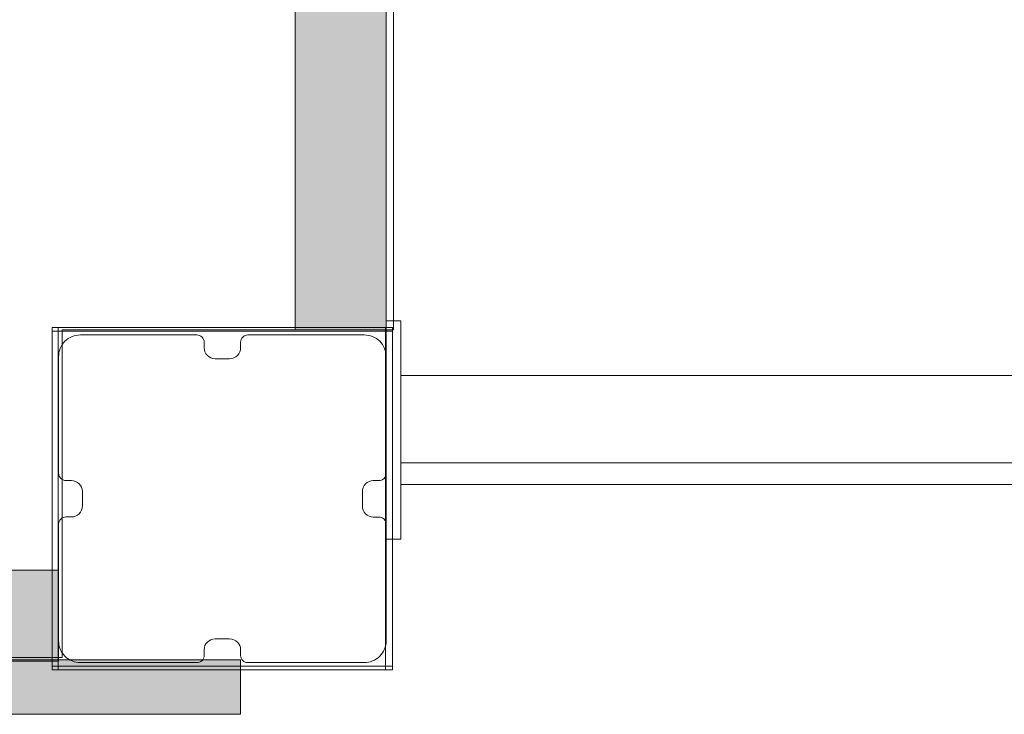
# Model space of a CAD drawing. Units: millimetres. Extents: x 36742 to 49720, y -20836 to -5704.
# Drawn here: x 44628 to 44898, y -8850 to -8659 of the extents above; entities that cross this region are included whole.
import ezdxf

# ---------------------------------------------------------------- set-up
doc = ezdxf.new("R2010")
doc.units = ezdxf.units.MM
doc.header["$MEASUREMENT"] = 0
for name, color, linetype, lineweight, true_color in [('0_Pen_No__11', 7, 'Continuous', 5, 0x4a4a4a), ('0_Pen_No__2', 7, 'Continuous', 5, 0x747474), ('0_Pen_No__65', 7, 'Continuous', 5, 0x636300), ('A-FLOR_Pen_No__2', 7, 'Continuous', 5, 0x747474)]:
    doc.layers.add(name, color=color, linetype=linetype, lineweight=lineweight, true_color=true_color)
doc.layers.add('A-FLOR', color=7, linetype='Continuous')

# ---------------------------------------------------------------- blocks, each defined once
blk = doc.blocks.new('Slab_31', base_point=(44688.54, -8749.37))
at = {"layer": 'A-FLOR_Pen_No__2', "linetype": 'Continuous', "flags": 128}
blk.add_lwpolyline([(44688.54, -8749.37, -0.414214), (44685.54, -8752.37), (44681.54, -8752.37, -0.414214), (44678.54, -8749.37), (44678.54, -8747.83, 0.414214), (44676.54, -8745.83), (44644.54, -8745.83, 0.414214), (44638.54, -8751.83), (44638.54, -8783.82, 0.414214), (44640.54, -8785.82), (44642.08, -8785.82, -0.414214), (44645.08, -8788.82), (44645.08, -8792.82, -0.414214), (44642.08, -8795.82), (44640.54, -8795.82, 0.414214), (44638.54, -8797.82), (44638.54, -8829.83, 0.414214), (44644.54, -8835.83), (44676.54, -8835.83, 0.414214), (44678.54, -8833.83), (44678.54, -8832.3, -0.414214), (44681.54, -8829.3), (44685.54, -8829.3, -0.414214), (44688.54, -8832.3), (44688.54, -8833.83, 0.414214), (44690.54, -8835.83), (44722.54, -8835.83, 0.414214), (44728.54, -8829.83), (44728.54, -8797.84, 0.414214), (44726.54, -8795.84), (44725.01, -8795.84, -0.414214), (44722.01, -8792.84), (44722.01, -8788.84, -0.414214), (44725.01, -8785.84), (44726.54, -8785.84, 0.414214), (44728.54, -8783.84), (44728.54, -8751.83, 0.414214), (44722.54, -8745.83), (44690.54, -8745.83, 0.414214), (44688.54, -8747.83)], format="xyb", close=True, dxfattribs=at)
blk = doc.blocks.new('Slab_32', base_point=(43918.54, -8744.41))
at = {"layer": 'A-FLOR_Pen_No__2', "linetype": 'Continuous', "flags": 128}
blk.add_lwpolyline([(43918.54, -8744.41), (43918.54, -8834.41), (44639.54, -8834.41), (44639.54, -8744.41), (44730.54, -8744.41), (44730.54, -8024.41), (44639.54, -8024.41), (44639.54, -7934.41), (43918.54, -7934.41), (43918.54, -8024.41), (43830.54, -8024.41), (43830.54, -8744.41)], close=True, dxfattribs=at)
blk = doc.blocks.new('kdelis1_7')
at = {"layer": '0_Pen_No__65', "linetype": 'Continuous'}
blk.add_hatch(color=256, dxfattribs=at).paths.add_polyline_path([(0, -12.5), (720, -12.5), (720, 12.5), (0, 12.5)])
for p, q in [((0, 12.5), (0, 12.409)), ((0, 12.5), (720, 12.5)), ((0, 12.409), (0, 12.138)), ((0, 12.138), (0, 11.696)), ((0, 11.696), (0, 11.096)), ((0, 11.096), (0, 10.357)), ((720, 12.5), (720, 12.409)), ((720, 12.409), (720, 12.138)), ((720, 12.138), (720, 11.696)), ((720, 11.696), (720, 11.096)), ((720, 11.096), (720, 10.357)), ((0, 10.357), (0, 9.5)), ((0, 9.5), (0, 8.552)), ((0, 8.552), (0, 7.542)), ((720, 10.357), (720, 9.5)), ((720, 9.5), (720, 8.552)), ((720, 8.552), (720, 7.542)), ((0, 7.542), (0, 6.5)), ((0, 6.5), (0, -12.5)), ((720, 7.542), (720, 6.5)), ((720, 6.5), (720, -12.5)), ((0, -12.5), (720, -12.5))]:
    blk.add_line(p, q, dxfattribs=at)
blk = doc.blocks.new('mice')
at = {"layer": '0_Pen_No__2', "linetype": 'Continuous'}
for p, q in [((90.64, 94), (0, 94)), ((0, 93), (0, 94)), ((0, 0), (0, 93)), ((90.64, 93), (0, 93)), ((1.64, 0), (1.64, 94)), ((93.56, 94), (90.64, 94)), ((93.56, 93), (90.64, 93)), ((91.64, 0), (91.64, 94)), ((93.56, 93), (93.56, 94)), ((93.56, 0), (93.56, 93)), ((90.64, 1), (0, 1)), ((0, 0), (1.64, 0)), ((14.28, 0), (1.64, 0)), ((40.55, 0), (14.28, 0)), ((67.01, 0), (40.55, 0)), ((91.64, 0), (67.01, 0)), ((93.56, 1), (90.64, 1)), ((93.56, 0), (91.64, 0))]:
    blk.add_line(p, q, dxfattribs=at)
blk = doc.blocks.new('V1_rinetis_mazaisARsoli')
at = {"layer": '0_Pen_No__11', "linetype": 'Continuous'}
blk.add_hatch(color=256, dxfattribs=at).paths.add_polyline_path([(187, 0), (187, 15), (-187, 15), (-187, 0)])
for p, q in [((-187, 15), (-184.159, 15)), ((-187, 0), (-187, 15)), ((-184.159, 15), (-175.723, 15)), ((-175.723, 15), (-161.947, 15)), ((-161.947, 15), (-143.25, 15)), ((-143.25, 15), (-120.201, 15)), ((-120.201, 15), (-93.5, 15)), ((-93.5, 15), (-63.958, 15)), ((-63.958, 15), (-32.472, 15)), ((-32.472, 15), (0, 15)), ((0, 15), (32.472, 15)), ((32.472, 15), (63.958, 15)), ((63.958, 15), (93.5, 15)), ((93.5, 15), (120.201, 15)), ((120.201, 15), (143.25, 15)), ((143.25, 15), (161.947, 15)), ((161.947, 15), (175.723, 15)), ((175.723, 15), (184.159, 15)), ((184.159, 15), (187, 15)), ((187, 0), (187, 15)), ((-32.472, 0), (0, 0)), ((0, 0), (32.472, 0)), ((32.472, 0), (63.958, 0)), ((63.958, 0), (93.5, 0)), ((93.5, 0), (120.201, 0)), ((120.201, 0), (143.25, 0)), ((143.25, 0), (161.947, 0)), ((161.947, 0), (175.723, 0)), ((175.723, 0), (184.159, 0)), ((184.159, 0), (187, 0)), ((-187, 0), (-184.159, 0)), ((-184.159, 0), (-175.723, 0)), ((-175.723, 0), (-161.947, 0)), ((-161.947, 0), (-143.25, 0)), ((-143.25, 0), (-120.201, 0)), ((-120.201, 0), (-93.5, 0)), ((-93.5, 0), (-63.958, 0)), ((-63.958, 0), (-32.472, 0))]:
    blk.add_line(p, q, dxfattribs=at)
blk = doc.blocks.new('TS3_metals')
at = {"layer": '0_Pen_No__2', "linetype": 'Continuous'}
for p, q in [((0, 2000), (0.91, 2000)), ((0, 1996), (0, 2000)), ((0.91, 2000), (2.71, 2000)), ((2.71, 2000), (5.33, 2000)), ((5.33, 2000), (8.71, 2000)), ((8.71, 2000), (12.73, 2000)), ((12.73, 2000), (17.27, 2000)), ((17.27, 2000), (22.21, 2000)), ((22.21, 2000), (27.38, 2000)), ((27.38, 2000), (32.62, 2000)), ((32.62, 2000), (37.79, 2000)), ((37.79, 2000), (42.73, 2000)), ((42.73, 2000), (47.27, 2000)), ((47.27, 2000), (51.29, 2000)), ((51.29, 2000), (54.67, 2000)), ((54.67, 2000), (57.29, 2000)), ((57.29, 2000), (59.09, 2000)), ((59.09, 2000), (60, 2000)), ((60, 1996), (60, 2000)), ((0, 1996), (0.91, 1996)), ((0.91, 1996), (2.71, 1996)), ((2.71, 1996), (5.33, 1996)), ((5.33, 1996), (8.71, 1996)), ((8.71, 1996), (12.73, 1996)), ((12.73, 1996), (17.27, 1996)), ((15, 1996), (15, 4)), ((17.27, 1996), (22.21, 1996)), ((21, 1996), (21, 4)), ((22.21, 1996), (27.38, 1996)), ((27.38, 1996), (32.62, 1996)), ((32.62, 1996), (37.79, 1996)), ((37.79, 1996), (42.73, 1996)), ((42.73, 1996), (47.27, 1996)), ((45, 1996), (45, 4)), ((47.27, 1996), (51.29, 1996)), ((51.29, 1996), (54.67, 1996)), ((54.67, 1996), (57.29, 1996)), ((57.29, 1996), (59.09, 1996)), ((59.09, 1996), (60, 1996))]:
    blk.add_line(p, q, dxfattribs=at)

msp = doc.modelspace()

# ---------------------------------------------------------------- block references
at = {"color": 36, "linetype": 'Continuous', "lineweight": 5, "true_color": 0x783c00, "zscale": 1000, "rotation": 90}
msp.add_blockref('TS3_metals', (46728.54, -8801.94), dxfattribs=at)
at = {"color": 251, "linetype": 'Continuous', "lineweight": 5, "true_color": 0x4a4a4a, "zscale": 1000}
msp.add_blockref('mice', (44636.76, -8837.83), dxfattribs=at)
at = {"color": 251, "linetype": 'Continuous', "lineweight": 5, "true_color": 0x4a4a4a, "zscale": 1000, "rotation": 180}
msp.add_blockref('V1_rinetis_mazaisARsoli', (44501.54, -8835.02), dxfattribs=at)
at = {"layer": '0_Pen_No__65', "linetype": 'Continuous', "zscale": 1000}
for p, rotation in [((44716.04, -8024.41), 270), ((44638.54, -8822.91), 180)]:
    msp.add_blockref('kdelis1_7', p, dxfattribs=dict(at, rotation=rotation))
at = {"layer": 'A-FLOR', "color": 8, "linetype": 'Continuous', "lineweight": 5, "true_color": 0x747474}
for name, p in [('Slab_32', (43918.54, -8744.41)), ('Slab_31', (44688.54, -8749.37))]:
    msp.add_blockref(name, p, dxfattribs=at)

doc.saveas('drawing.dxf')
